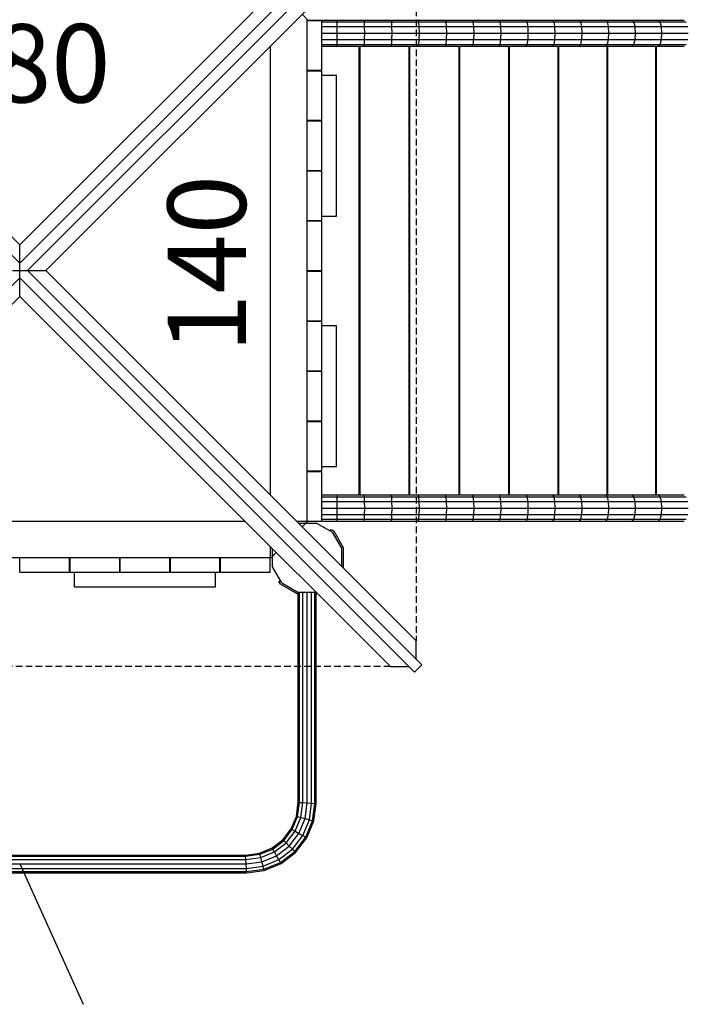
# Model space of a CAD drawing. Extents: x 0 to 29700, y 0 to 21000.
# Drawn here: x 16748 to 18020, y 5557 to 7444 of the extents above; entities that cross this region are included whole.
import ezdxf

# ---------------------------------------------------------------- set-up
doc = ezdxf.new("R2010")
doc.units = 0
doc.linetypes.add('DASHED', pattern=[19.05, 12.7, -6.35])
doc.layers.add('1', color=7, linetype='Continuous')
doc.layers.add('BEMAßUNG', color=7, linetype='Continuous')
doc.styles.add('ARIAL', font='arial.ttf')

msp = doc.modelspace()

# ---------------------------------------------------------------- linework, layer by layer
at = {"layer": '1', "color": 32}
for p, q in [((15992.7, 7732.7), (16748.2, 6977.3)), ((16038.7, 7722.1), (16748.2, 7012.6)), ((16748.2, 6977.3), (17503.6, 7732.7)), ((16748.2, 7012.6), (17457.7, 7722.1)), ((16762.3, 6963.1), (17517.8, 7718.6)), ((16797.7, 6963.1), (17507.1, 7672.6)), ((17299.6, 7443.1), (17288.6, 7454.1)), ((17298.2, 6483.1), (17298.2, 7444.5)), ((17298.2, 7442.1), (17326.2, 7442.1)), ((17326.2, 7347.1), (17326.2, 7442.1)), ((17228.2, 6532.6), (17228.2, 7393.6)), ((17326.2, 7393.1), (17355.2, 7393.1)), ((17397.9, 6533.1), (17397.9, 7393.1)), ((17399.4, 6533.1), (17399.4, 7393.1)), ((17399.4, 7393.1), (17459.2, 7393.1)), ((17493.7, 6533.1), (17493.7, 7393.1)), ((17494.8, 6533.1), (17494.8, 7393.1)), ((17494.8, 7393.1), (17562.8, 7393.1)), ((17589.4, 6533.1), (17589.4, 7393.1)), ((17590.5, 6533.1), (17590.5, 7393.1)), ((17590.5, 7393.1), (17614.5, 7393.1)), ((17684.5, 6533.1), (17684.5, 7393.1)), ((17685.7, 6533.1), (17685.7, 7393.1)), ((17685.7, 7393.1), (17717.3, 7393.1)), ((17779.1, 6533.1), (17779.1, 7393.1)), ((17780.2, 6533.1), (17780.2, 7393.1)), ((17780.2, 7393.1), (17819.4, 7393.1)), ((17866.8, 7393.1), (17870.1, 7393.1)), ((17872.9, 6533.1), (17872.9, 7393.1)), ((17874, 6533.1), (17874, 7393.1)), ((17874, 7393.1), (17920.5, 7393.1)), ((17965.8, 6533.1), (17965.8, 7393.1)), ((17966.9, 6533.1), (17966.9, 7393.1)), ((17966.9, 7393.1), (18020.4, 7393.1)), ((17298.2, 7347.1), (17326.2, 7347.1)), ((17298.2, 7346.1), (17326.2, 7346.1)), ((17326.2, 7251.1), (17326.2, 7346.1)), ((17298.2, 7251.1), (17326.2, 7251.1)), ((17298.2, 7250.1), (17326.2, 7250.1)), ((17326.2, 7155.1), (17326.2, 7250.1)), ((17298.2, 7155.1), (17326.2, 7155.1)), ((17298.2, 7154.1), (17326.2, 7154.1)), ((17298.2, 7059.1), (17326.2, 7059.1)), ((17298.2, 7058.1), (17326.2, 7058.1)), ((17326.2, 7059.1), (17326.2, 7067.6)), ((17326.2, 6963.1), (17326.2, 7058.1)), ((16748.2, 6977.3), (16748.2, 7012.6)), ((16734, 6963.1), (16748.2, 6963.1)), ((16748.2, 6963.1), (16748.2, 6977.3)), ((16748.2, 6949), (16748.2, 6963.1)), ((16748.2, 6963.1), (16762.3, 6963.1)), ((16762.3, 6963.1), (17517.7, 6207.7)), ((16762.3, 6963.1), (16797.7, 6963.1)), ((16797.7, 6963.1), (17507.1, 6253.7)), ((17298.2, 6963.1), (17326.2, 6963.1)), ((17298.2, 6962.1), (17326.2, 6962.1)), ((17326.2, 6867.1), (17326.2, 6962.1)), ((15992.7, 6193.6), (16748.2, 6949)), ((16748.2, 6949), (17503.6, 6193.6)), ((16748.2, 6913.6), (16748.2, 6949)), ((16038.7, 6204.2), (16748.2, 6913.6)), ((16748.2, 6913.6), (17457.6, 6204.2)), ((17298.2, 6867.1), (17326.2, 6867.1)), ((17298.2, 6866.1), (17326.2, 6866.1)), ((17326.2, 6857.6), (17326.2, 6866.1)), ((17298.2, 6771.1), (17326.2, 6771.1)), ((17298.2, 6770.1), (17326.2, 6770.1)), ((17326.2, 6675.1), (17326.2, 6770.1)), ((17298.2, 6675.1), (17326.2, 6675.1)), ((17298.2, 6674.1), (17326.2, 6674.1)), ((17326.2, 6579.1), (17326.2, 6587.6)), ((17298.2, 6579.1), (17326.2, 6579.1)), ((17298.2, 6578.1), (17326.2, 6578.1)), ((17326.2, 6483.1), (17326.2, 6578.1)), ((17326.2, 6533.1), (17355.2, 6533.1)), ((17399.4, 6533.1), (17459.2, 6533.1)), ((17494.8, 6533.1), (17562.8, 6533.1)), ((17590.5, 6533.1), (17666, 6533.1)), ((17685.7, 6533.1), (17768.5, 6533.1)), ((17780.2, 6533.1), (17866.8, 6533.1)), ((17866.8, 6533.1), (17870.1, 6533.1)), ((17966.9, 6533.1), (18020.4, 6533.1)), ((16317.7, 6483.1), (17178.7, 6483.1)), ((17277.7, 6483.1), (17298.2, 6483.1)), ((17281.5, 6479.3), (17315.9, 6479.3)), ((17288.6, 6472.2), (17299.6, 6483.1)), ((17288.6, 6472.2), (17298.2, 6481.7)), ((17298.2, 6483.1), (17303.2, 6483.1)), ((17298.2, 6481.7), (17298.2, 6483.1)), ((17315.9, 6479.3), (17346.6, 6461.6)), ((17364.3, 6430.9), (17346.6, 6461.6)), ((17228.2, 6413.1), (17228.2, 6433.6)), ((17229.6, 6413.1), (17239.1, 6422.7)), ((17232, 6395.4), (17232, 6429.8)), ((17232, 6415.6), (17239.1, 6422.7)), ((17364.3, 6396.5), (17364.3, 6430.9)), ((16268.2, 6413.1), (17229.6, 6413.1)), ((16748.2, 6385.1), (16748.2, 6413.1)), ((16843.2, 6385.1), (16843.2, 6413.1)), ((16844.2, 6385.1), (16844.2, 6413.1)), ((16939.2, 6385.1), (16939.2, 6413.1)), ((16940.2, 6385.1), (16940.2, 6413.1)), ((17035.2, 6385.1), (17035.2, 6413.1)), ((17035.2, 6405.1), (17036.2, 6405.1)), ((17036.2, 6385.1), (17036.2, 6413.1)), ((17131.2, 6385.1), (17131.2, 6413.1)), ((17131.2, 6405.1), (17132.2, 6405.1)), ((17132.2, 6385.1), (17132.2, 6413.1)), ((17227.2, 6385.1), (17227.2, 6413.1)), ((16748.2, 6385.1), (16843.2, 6385.1)), ((16844.2, 6385.1), (16852.7, 6385.1)), ((17088.2, 6385.1), (17132.2, 6385.1)), ((17132.2, 6385.1), (17227.2, 6385.1)), ((17249.7, 6364.7), (17232, 6395.4)), ((17249.7, 6364.7), (17280.4, 6347)), ((17280.4, 6347), (17314.8, 6347)), ((17507.1, 6218.3), (17507.1, 6253.7)), ((17503.6, 6193.6), (17517.7, 6207.7)), ((17457.6, 6204.2), (17493, 6204.2))]:
    msp.add_line(p, q, dxfattribs=at)
at = {"layer": '1', "color": 1, "linetype": 'DASHED'}
for p, q in [((17507.1, 7672.6), (17507.1, 6253.7)), ((17457.6, 6204.2), (16038.7, 6204.2))]:
    msp.add_line(p, q, dxfattribs=at)
at = {"layer": '1'}
for p, q in [((17298.2, 7443), (17303.2, 7443)), ((17298.2, 7442.8), (17303.2, 7442.8)), ((17298.2, 7442.3), (17303.2, 7442.3)), ((17303.2, 7443.1), (17355.2, 7443.1)), ((17303.2, 7442.8), (17303.2, 7443)), ((17303.2, 7442.3), (17303.2, 7442.8)), ((17303.2, 7442.1), (17303.2, 7442.3)), ((17326.2, 7439.8), (17355.5, 7439.8)), ((17355.5, 7439.8), (17355.2, 7443.1)), ((17355.2, 7443.1), (17407.2, 7443.1)), ((17355.7, 7430.6), (17355.5, 7439.8)), ((17355.5, 7439.8), (17407.8, 7439.8)), ((17407.2, 7443.1), (17459.2, 7443.1)), ((17407.8, 7439.8), (17407.2, 7443.1)), ((17408.2, 7430.6), (17407.8, 7439.8)), ((17407.8, 7439.8), (17460, 7439.8)), ((17460, 7439.8), (17459.2, 7443.1)), ((17459.2, 7443.1), (17511, 7443.1)), ((17460.6, 7430.6), (17460, 7439.8)), ((17460, 7439.8), (17512.1, 7439.8)), ((17512.1, 7439.8), (17511, 7443.1)), ((17511, 7443.1), (17562.8, 7443.1)), ((17512.1, 7439.8), (17511, 7443.1)), ((17512.9, 7430.6), (17512.1, 7439.8)), ((17512.1, 7439.8), (17564.2, 7439.8)), ((17564.2, 7439.8), (17562.8, 7443.1)), ((17564.2, 7439.8), (17562.8, 7443.1)), ((17562.8, 7443.1), (17614.5, 7443.1)), ((17565.2, 7430.6), (17564.2, 7439.8)), ((17564.2, 7439.8), (17616.1, 7439.8)), ((17614.5, 7443.1), (17666, 7443.1)), ((17616.1, 7439.8), (17614.5, 7443.1)), ((17617.3, 7430.6), (17616.1, 7439.8)), ((17616.1, 7439.8), (17667.9, 7439.8)), ((17667.9, 7439.8), (17666, 7443.1)), ((17666, 7443.1), (17717.3, 7443.1)), ((17669.3, 7430.6), (17667.9, 7439.8)), ((17667.9, 7439.8), (17719.5, 7439.8)), ((17719.5, 7439.8), (17717.3, 7443.1)), ((17717.3, 7443.1), (17768.5, 7443.1)), ((17721.1, 7430.6), (17719.5, 7439.8)), ((17719.5, 7439.8), (17770.9, 7439.8)), ((17770.9, 7439.8), (17768.5, 7443.1)), ((17770.9, 7439.8), (17768.5, 7443.1)), ((17768.5, 7443.1), (17819.4, 7443.1)), ((17770.9, 7439.8), (17822.1, 7439.8)), ((17772.7, 7430.6), (17770.9, 7439.8)), ((17819.4, 7443.1), (17870.1, 7443.1)), ((17822.1, 7439.8), (17819.4, 7443.1)), ((17822.1, 7439.8), (17873, 7439.8)), ((17824.1, 7430.6), (17822.1, 7439.8)), ((17873, 7439.8), (17870.1, 7443.1)), ((17870.1, 7443.1), (17920.5, 7443.1)), ((17873, 7439.8), (17923.7, 7439.8)), ((17875.2, 7430.6), (17873, 7439.8)), ((17923.7, 7439.8), (17920.5, 7443.1)), ((17920.5, 7443.1), (17970.6, 7443.1)), ((17923.7, 7439.8), (17920.5, 7443.1)), ((17923.7, 7439.8), (17974.1, 7439.8)), ((17926.1, 7430.6), (17923.7, 7439.8)), ((17970.6, 7443.1), (17974.1, 7439.8)), ((17970.6, 7443.1), (17974.1, 7439.8)), ((17970.6, 7443.1), (18020.4, 7443.1)), ((17976.6, 7430.6), (17974.1, 7439.8)), ((17974.1, 7439.8), (18024.1, 7439.8)), ((17326.2, 7430.6), (17355.7, 7430.6)), ((17326.2, 7418.1), (17355.8, 7418.1)), ((17355.8, 7418.1), (17355.7, 7430.6)), ((17355.7, 7430.6), (17408.2, 7430.6)), ((17355.7, 7405.6), (17355.8, 7418.1)), ((17355.8, 7418.1), (17408.3, 7418.1)), ((17408.2, 7430.6), (17460.6, 7430.6)), ((17408.3, 7418.1), (17408.2, 7430.6)), ((17408.2, 7405.6), (17408.3, 7418.1)), ((17408.3, 7418.1), (17460.8, 7418.1)), ((17460.8, 7418.1), (17460.6, 7430.6)), ((17460.6, 7430.6), (17512.9, 7430.6)), ((17460.6, 7405.6), (17460.8, 7418.1)), ((17460.8, 7418.1), (17513.2, 7418.1)), ((17513.2, 7418.1), (17512.9, 7430.6)), ((17512.9, 7430.6), (17565.2, 7430.6)), ((17512.9, 7405.6), (17513.2, 7418.1)), ((17513.2, 7418.1), (17565.5, 7418.1)), ((17565.2, 7430.6), (17617.3, 7430.6)), ((17565.5, 7418.1), (17565.2, 7430.6)), ((17565.2, 7405.6), (17565.5, 7418.1)), ((17565.5, 7418.1), (17617.7, 7418.1)), ((17617.7, 7418.1), (17617.3, 7430.6)), ((17617.3, 7430.6), (17669.3, 7430.6)), ((17617.3, 7405.6), (17617.7, 7418.1)), ((17617.7, 7418.1), (17669.8, 7418.1)), ((17669.8, 7418.1), (17669.3, 7430.6)), ((17669.3, 7430.6), (17721.1, 7430.6)), ((17669.3, 7405.6), (17669.8, 7418.1)), ((17669.8, 7418.1), (17721.7, 7418.1)), ((17721.1, 7430.6), (17772.7, 7430.6)), ((17721.7, 7418.1), (17721.1, 7430.6)), ((17721.1, 7405.6), (17721.7, 7418.1)), ((17721.7, 7418.1), (17773.4, 7418.1)), ((17772.7, 7430.6), (17824.1, 7430.6)), ((17773.4, 7418.1), (17772.7, 7430.6)), ((17772.7, 7405.6), (17773.4, 7418.1)), ((17773.4, 7418.1), (17824.8, 7418.1)), ((17824.8, 7418.1), (17824.1, 7430.6)), ((17824.1, 7430.6), (17875.2, 7430.6)), ((17824.8, 7418.1), (17824.1, 7430.6)), ((17824.1, 7405.6), (17824.8, 7418.1)), ((17824.8, 7418.1), (17876, 7418.1)), ((17875.2, 7430.6), (17926.1, 7430.6)), ((17876, 7418.1), (17875.2, 7430.6)), ((17875.2, 7405.6), (17876, 7418.1)), ((17876, 7418.1), (17926.9, 7418.1)), ((17926.9, 7418.1), (17926.1, 7430.6)), ((17926.1, 7430.6), (17976.6, 7430.6)), ((17926.9, 7418.1), (17926.1, 7430.6)), ((17926.1, 7405.6), (17926.9, 7418.1)), ((17926.9, 7418.1), (17977.6, 7418.1)), ((17977.6, 7418.1), (17976.6, 7430.6)), ((17976.6, 7430.6), (18026.9, 7430.6)), ((17976.6, 7405.6), (17977.6, 7418.1)), ((17977.6, 7418.1), (18027.9, 7418.1)), ((17326.2, 7405.6), (17355.7, 7405.6)), ((17326.2, 7396.5), (17355.5, 7396.5)), ((17355.2, 7393.1), (17355.5, 7396.5)), ((17355.5, 7396.5), (17355.7, 7405.6)), ((17355.5, 7396.5), (17407.8, 7396.5)), ((17355.7, 7405.6), (17408.2, 7405.6)), ((17407.2, 7393.1), (17407.8, 7396.5)), ((17407.8, 7396.5), (17408.2, 7405.6)), ((17407.8, 7396.5), (17460, 7396.5)), ((17408.2, 7405.6), (17460.6, 7405.6)), ((17459.2, 7393.1), (17460, 7396.5)), ((17460, 7396.5), (17460.6, 7405.6)), ((17460, 7396.5), (17512.1, 7396.5)), ((17460.6, 7405.6), (17512.9, 7405.6)), ((17511, 7393.1), (17512.1, 7396.5)), ((17511, 7393.1), (17512.1, 7396.5)), ((17512.1, 7396.5), (17512.9, 7405.6)), ((17512.1, 7396.5), (17564.2, 7396.5)), ((17512.9, 7405.6), (17565.2, 7405.6)), ((17562.8, 7393.1), (17564.2, 7396.5)), ((17562.8, 7393.1), (17564.2, 7396.5)), ((17564.2, 7396.5), (17565.2, 7405.6)), ((17564.2, 7396.5), (17616.1, 7396.5)), ((17565.2, 7405.6), (17617.3, 7405.6)), ((17614.5, 7393.1), (17616.1, 7396.5)), ((17614.5, 7393.1), (17616.1, 7396.5)), ((17616.1, 7396.5), (17617.3, 7405.6)), ((17616.1, 7396.5), (17667.9, 7396.5)), ((17617.3, 7405.6), (17669.3, 7405.6)), ((17666, 7393.1), (17667.9, 7396.5)), ((17667.9, 7396.5), (17669.3, 7405.6)), ((17667.9, 7396.5), (17719.5, 7396.5)), ((17669.3, 7405.6), (17721.1, 7405.6)), ((17717.3, 7393.1), (17719.5, 7396.5)), ((17719.5, 7396.5), (17721.1, 7405.6)), ((17719.5, 7396.5), (17770.9, 7396.5)), ((17721.1, 7405.6), (17772.7, 7405.6)), ((17768.5, 7393.1), (17770.9, 7396.5)), ((17770.9, 7396.5), (17772.7, 7405.6)), ((17770.9, 7396.5), (17822.1, 7396.5)), ((17772.7, 7405.6), (17824.1, 7405.6)), ((17819.4, 7393.1), (17822.1, 7396.5)), ((17822.1, 7396.5), (17824.1, 7405.6)), ((17822.1, 7396.5), (17873, 7396.5)), ((17824.1, 7405.6), (17875.2, 7405.6)), ((17870.1, 7393.1), (17873, 7396.5)), ((17870.1, 7393.1), (17873, 7396.5)), ((17873, 7396.5), (17875.2, 7405.6)), ((17873, 7396.5), (17923.7, 7396.5)), ((17875.2, 7405.6), (17926.1, 7405.6)), ((17920.5, 7393.1), (17923.7, 7396.5)), ((17920.5, 7393.1), (17923.7, 7396.5)), ((17923.7, 7396.5), (17926.1, 7405.6)), ((17923.7, 7396.5), (17974.1, 7396.5)), ((17926.1, 7405.6), (17976.6, 7405.6)), ((17970.6, 7393.1), (17974.1, 7396.5)), ((17970.6, 7393.1), (17974.1, 7396.5)), ((17974.1, 7396.5), (17976.6, 7405.6)), ((17974.1, 7396.5), (17976.6, 7405.6)), ((17974.1, 7396.5), (18024.1, 7396.5)), ((17976.6, 7405.6), (18026.9, 7405.6)), ((17355.2, 7393.1), (17399.4, 7393.1)), ((17459.2, 7393.1), (17494.8, 7393.1)), ((17562.8, 7393.1), (17590.5, 7393.1)), ((17614.5, 7393.1), (17666, 7393.1)), ((17666, 7393.1), (17685.7, 7393.1)), ((17717.3, 7393.1), (17768.5, 7393.1)), ((17768.5, 7393.1), (17780.2, 7393.1)), ((17819.4, 7393.1), (17866.8, 7393.1)), ((17870.1, 7393.1), (17874, 7393.1)), ((17920.5, 7393.1), (17966.9, 7393.1)), ((17326.2, 6529.8), (17355.5, 6529.8)), ((17355.5, 6529.8), (17355.2, 6533.1)), ((17355.2, 6533.1), (17399.4, 6533.1)), ((17355.7, 6520.6), (17355.5, 6529.8)), ((17355.5, 6529.8), (17407.8, 6529.8)), ((17407.8, 6529.8), (17407.2, 6533.1)), ((17407.8, 6529.8), (17460, 6529.8)), ((17408.2, 6520.6), (17407.8, 6529.8)), ((17460, 6529.8), (17459.2, 6533.1)), ((17459.2, 6533.1), (17494.8, 6533.1)), ((17460.6, 6520.6), (17460, 6529.8)), ((17460, 6529.8), (17512.1, 6529.8)), ((17512.1, 6529.8), (17511, 6533.1)), ((17512.1, 6529.8), (17511, 6533.1)), ((17512.9, 6520.6), (17512.1, 6529.8)), ((17512.1, 6529.8), (17564.2, 6529.8)), ((17564.2, 6529.8), (17562.8, 6533.1)), ((17564.2, 6529.8), (17562.8, 6533.1)), ((17562.8, 6533.1), (17590.5, 6533.1)), ((17565.2, 6520.6), (17564.2, 6529.8)), ((17564.2, 6529.8), (17616.1, 6529.8)), ((17616.1, 6529.8), (17614.5, 6533.1)), ((17616.1, 6529.8), (17614.5, 6533.1)), ((17617.3, 6520.6), (17616.1, 6529.8)), ((17616.1, 6529.8), (17667.9, 6529.8)), ((17667.9, 6529.8), (17666, 6533.1)), ((17666, 6533.1), (17685.7, 6533.1)), ((17669.3, 6520.6), (17667.9, 6529.8)), ((17667.9, 6529.8), (17719.5, 6529.8)), ((17719.5, 6529.8), (17717.3, 6533.1)), ((17719.5, 6529.8), (17770.9, 6529.8)), ((17721.1, 6520.6), (17719.5, 6529.8)), ((17770.9, 6529.8), (17768.5, 6533.1)), ((17768.5, 6533.1), (17780.2, 6533.1)), ((17770.9, 6529.8), (17822.1, 6529.8)), ((17772.7, 6520.6), (17770.9, 6529.8)), ((17822.1, 6529.8), (17819.4, 6533.1)), ((17822.1, 6529.8), (17873, 6529.8)), ((17824.1, 6520.6), (17822.1, 6529.8)), ((17873, 6529.8), (17870.1, 6533.1)), ((17873, 6529.8), (17870.1, 6533.1)), ((17870.1, 6533.1), (17920.5, 6533.1)), ((17873, 6529.8), (17923.7, 6529.8)), ((17875.2, 6520.6), (17873, 6529.8)), ((17923.7, 6529.8), (17920.5, 6533.1)), ((17920.5, 6533.1), (17966.9, 6533.1)), ((17923.7, 6529.8), (17920.5, 6533.1)), ((17923.7, 6529.8), (17974.1, 6529.8)), ((17926.1, 6520.6), (17923.7, 6529.8)), ((17970.6, 6533.1), (17974.1, 6529.8)), ((17970.6, 6533.1), (17974.1, 6529.8)), ((17976.6, 6520.6), (17974.1, 6529.8)), ((17976.6, 6520.6), (17974.1, 6529.8)), ((17974.1, 6529.8), (18024.1, 6529.8)), ((17326.2, 6520.6), (17355.7, 6520.6)), ((17355.8, 6508.1), (17355.7, 6520.6)), ((17355.7, 6520.6), (17408.2, 6520.6)), ((17408.2, 6520.6), (17460.6, 6520.6)), ((17408.3, 6508.1), (17408.2, 6520.6)), ((17460.8, 6508.1), (17460.6, 6520.6)), ((17460.6, 6520.6), (17512.9, 6520.6)), ((17513.2, 6508.1), (17512.9, 6520.6)), ((17512.9, 6520.6), (17565.2, 6520.6)), ((17565.2, 6520.6), (17617.3, 6520.6)), ((17565.5, 6508.1), (17565.2, 6520.6)), ((17617.7, 6508.1), (17617.3, 6520.6)), ((17617.3, 6520.6), (17669.3, 6520.6)), ((17669.8, 6508.1), (17669.3, 6520.6)), ((17669.3, 6520.6), (17721.1, 6520.6)), ((17721.1, 6520.6), (17772.7, 6520.6)), ((17721.7, 6508.1), (17721.1, 6520.6)), ((17772.7, 6520.6), (17824.1, 6520.6)), ((17773.4, 6508.1), (17772.7, 6520.6)), ((17824.8, 6508.1), (17824.1, 6520.6)), ((17824.1, 6520.6), (17875.2, 6520.6)), ((17875.2, 6520.6), (17926.1, 6520.6)), ((17876, 6508.1), (17875.2, 6520.6)), ((17926.9, 6508.1), (17926.1, 6520.6)), ((17926.1, 6520.6), (17976.6, 6520.6)), ((17977.6, 6508.1), (17976.6, 6520.6)), ((17976.6, 6520.6), (18026.9, 6520.6)), ((17326.2, 6508.1), (17355.8, 6508.1)), ((17326.2, 6495.6), (17355.7, 6495.6)), ((17355.5, 6486.5), (17355.7, 6495.6)), ((17355.7, 6495.6), (17355.8, 6508.1)), ((17355.7, 6495.6), (17408.2, 6495.6)), ((17355.8, 6508.1), (17408.3, 6508.1)), ((17407.8, 6486.5), (17408.2, 6495.6)), ((17408.2, 6495.6), (17408.3, 6508.1)), ((17408.2, 6495.6), (17460.6, 6495.6)), ((17408.3, 6508.1), (17460.8, 6508.1)), ((17460, 6486.5), (17460.6, 6495.6)), ((17460.6, 6495.6), (17460.8, 6508.1)), ((17460.6, 6495.6), (17512.9, 6495.6)), ((17460.8, 6508.1), (17513.2, 6508.1)), ((17512.1, 6486.5), (17512.9, 6495.6)), ((17512.9, 6495.6), (17513.2, 6508.1)), ((17512.9, 6495.6), (17565.2, 6495.6)), ((17513.2, 6508.1), (17565.5, 6508.1)), ((17564.2, 6486.5), (17565.2, 6495.6)), ((17565.2, 6495.6), (17565.5, 6508.1)), ((17565.2, 6495.6), (17617.3, 6495.6)), ((17565.5, 6508.1), (17617.7, 6508.1)), ((17616.1, 6486.5), (17617.3, 6495.6)), ((17617.3, 6495.6), (17617.7, 6508.1)), ((17617.3, 6495.6), (17669.3, 6495.6)), ((17617.7, 6508.1), (17669.8, 6508.1)), ((17667.9, 6486.5), (17669.3, 6495.6)), ((17669.3, 6495.6), (17669.8, 6508.1)), ((17669.3, 6495.6), (17721.1, 6495.6)), ((17669.8, 6508.1), (17721.7, 6508.1)), ((17719.5, 6486.5), (17721.1, 6495.6)), ((17721.1, 6495.6), (17721.7, 6508.1)), ((17721.1, 6495.6), (17772.7, 6495.6)), ((17721.7, 6508.1), (17773.4, 6508.1)), ((17770.9, 6486.5), (17772.7, 6495.6)), ((17772.7, 6495.6), (17773.4, 6508.1)), ((17772.7, 6495.6), (17824.1, 6495.6)), ((17773.4, 6508.1), (17824.8, 6508.1)), ((17822.1, 6486.5), (17824.1, 6495.6)), ((17824.1, 6495.6), (17824.8, 6508.1)), ((17824.1, 6495.6), (17824.8, 6508.1)), ((17824.1, 6495.6), (17875.2, 6495.6)), ((17824.8, 6508.1), (17876, 6508.1)), ((17873, 6486.5), (17875.2, 6495.6)), ((17875.2, 6495.6), (17876, 6508.1)), ((17875.2, 6495.6), (17926.1, 6495.6)), ((17876, 6508.1), (17926.9, 6508.1)), ((17923.7, 6486.5), (17926.1, 6495.6)), ((17926.1, 6495.6), (17926.9, 6508.1)), ((17926.1, 6495.6), (17926.9, 6508.1)), ((17926.1, 6495.6), (17976.6, 6495.6)), ((17926.9, 6508.1), (17977.6, 6508.1)), ((17974.1, 6486.5), (17976.6, 6495.6)), ((17976.6, 6495.6), (17977.6, 6508.1)), ((17976.6, 6495.6), (18026.9, 6495.6)), ((17977.6, 6508.1), (18027.9, 6508.1)), ((17303.2, 6483.1), (17355.2, 6483.1)), ((17326.2, 6486.5), (17355.5, 6486.5)), ((17355.2, 6483.1), (17355.5, 6486.5)), ((17355.2, 6483.1), (17407.2, 6483.1)), ((17355.5, 6486.5), (17407.8, 6486.5)), ((17407.2, 6483.1), (17407.8, 6486.5)), ((17407.2, 6483.1), (17459.2, 6483.1)), ((17407.8, 6486.5), (17460, 6486.5)), ((17459.2, 6483.1), (17460, 6486.5)), ((17459.2, 6483.1), (17511, 6483.1)), ((17460, 6486.5), (17512.1, 6486.5)), ((17511, 6483.1), (17512.1, 6486.5)), ((17511, 6483.1), (17512.1, 6486.5)), ((17511, 6483.1), (17562.8, 6483.1)), ((17512.1, 6486.5), (17564.2, 6486.5)), ((17562.8, 6483.1), (17564.2, 6486.5)), ((17562.8, 6483.1), (17564.2, 6486.5)), ((17562.8, 6483.1), (17614.5, 6483.1)), ((17564.2, 6486.5), (17616.1, 6486.5)), ((17614.5, 6483.1), (17616.1, 6486.5)), ((17614.5, 6483.1), (17666, 6483.1)), ((17616.1, 6486.5), (17667.9, 6486.5)), ((17666, 6483.1), (17667.9, 6486.5)), ((17666, 6483.1), (17717.3, 6483.1)), ((17667.9, 6486.5), (17719.5, 6486.5)), ((17717.3, 6483.1), (17719.5, 6486.5)), ((17717.3, 6483.1), (17768.5, 6483.1)), ((17719.5, 6486.5), (17770.9, 6486.5)), ((17768.5, 6483.1), (17770.9, 6486.5)), ((17768.5, 6483.1), (17770.9, 6486.5)), ((17768.5, 6483.1), (17819.4, 6483.1)), ((17770.9, 6486.5), (17822.1, 6486.5)), ((17819.4, 6483.1), (17822.1, 6486.5)), ((17819.4, 6483.1), (17870.1, 6483.1)), ((17822.1, 6486.5), (17873, 6486.5)), ((17870.1, 6483.1), (17873, 6486.5)), ((17870.1, 6483.1), (17920.5, 6483.1)), ((17873, 6486.5), (17923.7, 6486.5)), ((17920.5, 6483.1), (17923.7, 6486.5)), ((17920.5, 6483.1), (17923.7, 6486.5)), ((17920.5, 6483.1), (17970.6, 6483.1)), ((17923.7, 6486.5), (17974.1, 6486.5)), ((17970.6, 6483.1), (17974.1, 6486.5)), ((17970.6, 6483.1), (17974.1, 6486.5)), ((17970.6, 6483.1), (18020.4, 6483.1)), ((17974.1, 6486.5), (18024.1, 6486.5)), ((17342.2, 6464.1), (17344, 6467.2)), ((17342.2, 6464.1), (17346.6, 6461.6)), ((17344, 6467.2), (17349.2, 6464.2)), ((17367.9, 6431.8), (17349.2, 6464.2)), ((17367.9, 6394.5), (17367.9, 6431.8)), ((17367.4, 6393.5), (17367.9, 6394.5)), ((17244.1, 6367.3), (17247.2, 6369.1)), ((17247.1, 6362.1), (17244.1, 6367.3)), ((17247.1, 6362.1), (17279.5, 6343.4)), ((17249.7, 6364.7), (17247.2, 6369.1)), ((17279.5, 6343.4), (17281.2, 6343.4)), ((17280.4, 6347), (17281.2, 6347)), ((17281.2, 5944.3), (17281.2, 6347)), ((17283.5, 5944.1), (17283.5, 6347)), ((17289.7, 5943.7), (17289.7, 6347)), ((17298.2, 5943.1), (17298.2, 6347)), ((17306.7, 5942.6), (17306.7, 6347)), ((17312.9, 5942.2), (17312.9, 6347)), ((17315.2, 5942), (17315.2, 6346.6)), ((17315.2, 6343.4), (17316.9, 6343.4)), ((17316.9, 6343.4), (17317.9, 6344)), ((17277.6, 5917.3), (17281.2, 5944.3)), ((17279.9, 5916.7), (17283.5, 5944.1)), ((17281.2, 5944.3), (17283.5, 5944.1)), ((17283.5, 5944.1), (17289.7, 5943.7)), ((17285.9, 5915.1), (17289.7, 5943.7)), ((17289.7, 5943.7), (17298.2, 5943.1)), ((17294.2, 5912.9), (17298.2, 5943.1)), ((17298.2, 5943.1), (17306.7, 5942.6)), ((17302.5, 5910.6), (17306.7, 5942.6)), ((17306.7, 5942.6), (17312.9, 5942.2)), ((17308.5, 5909), (17312.9, 5942.2)), ((17310.8, 5908.4), (17315.2, 5942)), ((17312.9, 5942.2), (17315.2, 5942)), ((17267.7, 5893.2), (17277.6, 5917.3)), ((17269.6, 5892.1), (17279.9, 5916.7)), ((17275.1, 5888.9), (17285.9, 5915.1)), ((17277.6, 5917.3), (17279.9, 5916.7)), ((17279.9, 5916.7), (17285.9, 5915.1)), ((17282.5, 5884.6), (17294.2, 5912.9)), ((17285.9, 5915.1), (17294.2, 5912.9)), ((17289.9, 5880.4), (17302.5, 5910.6)), ((17294.2, 5912.9), (17302.5, 5910.6)), ((17295.4, 5877.2), (17308.5, 5909)), ((17297.4, 5876.1), (17310.8, 5908.4)), ((17302.5, 5910.6), (17308.5, 5909)), ((17308.5, 5909), (17310.8, 5908.4)), ((17251.8, 5872.5), (17267.7, 5893.2)), ((17253.4, 5870.9), (17269.6, 5892.1)), ((17257.9, 5866.5), (17275.1, 5888.9)), ((17267.7, 5893.2), (17269.6, 5892.1)), ((17269.6, 5892.1), (17275.1, 5888.9)), ((17275.1, 5888.9), (17282.5, 5884.6)), ((17231.1, 5856.7), (17251.8, 5872.5)), ((17232.3, 5854.7), (17253.4, 5870.9)), ((17251.8, 5872.5), (17253.4, 5870.9)), ((17253.4, 5870.9), (17257.9, 5866.5)), ((17263.9, 5860.4), (17282.5, 5884.6)), ((17270, 5854.3), (17289.9, 5880.4)), ((17274.4, 5849.9), (17295.4, 5877.2)), ((17276, 5848.3), (17297.4, 5876.1)), ((17282.5, 5884.6), (17289.9, 5880.4)), ((17289.9, 5880.4), (17295.4, 5877.2)), ((17295.4, 5877.2), (17297.4, 5876.1)), ((17207, 5846.7), (17231.1, 5856.7)), ((17207.6, 5844.5), (17232.3, 5854.7)), ((17209.2, 5838.4), (17235.4, 5849.2)), ((17232.3, 5854.7), (17231.1, 5856.7)), ((17235.4, 5849.2), (17232.3, 5854.7)), ((17235.4, 5849.2), (17257.9, 5866.5)), ((17239.7, 5841.8), (17235.4, 5849.2)), ((17239.7, 5841.8), (17263.9, 5860.4)), ((17244, 5834.4), (17270, 5854.3)), ((17247.1, 5829), (17274.4, 5849.9)), ((17257.9, 5866.5), (17263.9, 5860.4)), ((17263.9, 5860.4), (17270, 5854.3)), ((17270, 5854.3), (17274.4, 5849.9)), ((17274.4, 5849.9), (17276, 5848.3)), ((16315.7, 5834.6), (17180.6, 5834.6)), ((16316.2, 5840.9), (17180.2, 5840.9)), ((16316.3, 5843.1), (17180.1, 5843.1)), ((17180.1, 5843.1), (17207, 5846.7)), ((17180.2, 5840.9), (17180.1, 5843.1)), ((17180.2, 5840.9), (17207.6, 5844.5)), ((17180.6, 5834.6), (17180.2, 5840.9)), ((17180.6, 5834.6), (17209.2, 5838.4)), ((17181.2, 5826.1), (17180.6, 5834.6)), ((17181.2, 5826.1), (17211.5, 5830.1)), ((17207.6, 5844.5), (17207, 5846.7)), ((17209.2, 5838.4), (17207.6, 5844.5)), ((17211.5, 5830.1), (17209.2, 5838.4)), ((17211.5, 5830.1), (17239.7, 5841.8)), ((17213.7, 5821.8), (17211.5, 5830.1)), ((17213.7, 5821.8), (17244, 5834.4)), ((17244, 5834.4), (17239.7, 5841.8)), ((17247.1, 5829), (17244, 5834.4)), ((17248.3, 5827), (17276, 5848.3)), ((16314.2, 5811.4), (17182.1, 5811.4)), ((16314.6, 5817.6), (17181.7, 5817.6)), ((16315.2, 5826.1), (17181.2, 5826.1)), ((17181.7, 5817.6), (17181.2, 5826.1)), ((17181.7, 5817.6), (17213.7, 5821.8)), ((17182.1, 5811.4), (17181.7, 5817.6)), ((17182.1, 5811.4), (17215.3, 5815.8)), ((17182.3, 5809.1), (17182.1, 5811.4)), ((17182.3, 5809.1), (17215.9, 5813.6)), ((17215.3, 5815.8), (17213.7, 5821.8)), ((17215.3, 5815.8), (17247.1, 5829)), ((17215.9, 5813.6), (17215.3, 5815.8)), ((17215.9, 5813.6), (17248.3, 5827)), ((17248.3, 5827), (17247.1, 5829)), ((16314.1, 5809.1), (17182.3, 5809.1))]:
    msp.add_line(p, q, dxfattribs=at)
at = {"layer": '1', "color": 1}
for p, q in [((17326.2, 7337.6), (17354.2, 7337.6)), ((17354.2, 7242.6), (17354.2, 7337.6)), ((17326.2, 7250.1), (17326.2, 7251.1)), ((17354.2, 7162.6), (17354.2, 7242.6)), ((17326.2, 7067.6), (17326.2, 7155.1)), ((17354.2, 7067.6), (17354.2, 7162.6)), ((17326.2, 7067.6), (17354.2, 7067.6)), ((17326.2, 6857.6), (17354.2, 6857.6)), ((17326.2, 6770.1), (17326.2, 6857.6)), ((17354.2, 6762.6), (17354.2, 6857.6)), ((17354.2, 6682.6), (17354.2, 6762.6)), ((17354.2, 6587.6), (17354.2, 6682.6)), ((17326.2, 6674.1), (17326.2, 6675.1)), ((17326.2, 6587.6), (17326.2, 6675.1)), ((17326.2, 6587.6), (17354.2, 6587.6)), ((16852.7, 6357.1), (16852.7, 6385.1)), ((16852.7, 6385.1), (17088.2, 6385.1)), ((17122.7, 6357.1), (17122.7, 6385.1)), ((16852.7, 6357.1), (17027.7, 6357.1)), ((17027.7, 6357.1), (17122.7, 6357.1))]:
    msp.add_line(p, q, dxfattribs=at)
at = {"layer": 'BEMAßUNG', "color": 7, "linetype": 'Continuous'}
msp.add_line((16748.2, 5826.2), (16869.2, 5557.1), dxfattribs=at)

# ---------------------------------------------------------------- texts
at = {"layer": '1', "color": 7, "linetype": 'DASHED', "style": 'ARIAL'}
msp.add_text('280', height=150, dxfattribs=at).set_placement((16580.8, 7285.3))
msp.add_text('140', height=150, rotation=90, dxfattribs=at).set_placement((17180.8, 6805.4))

doc.saveas('drawing.dxf')
